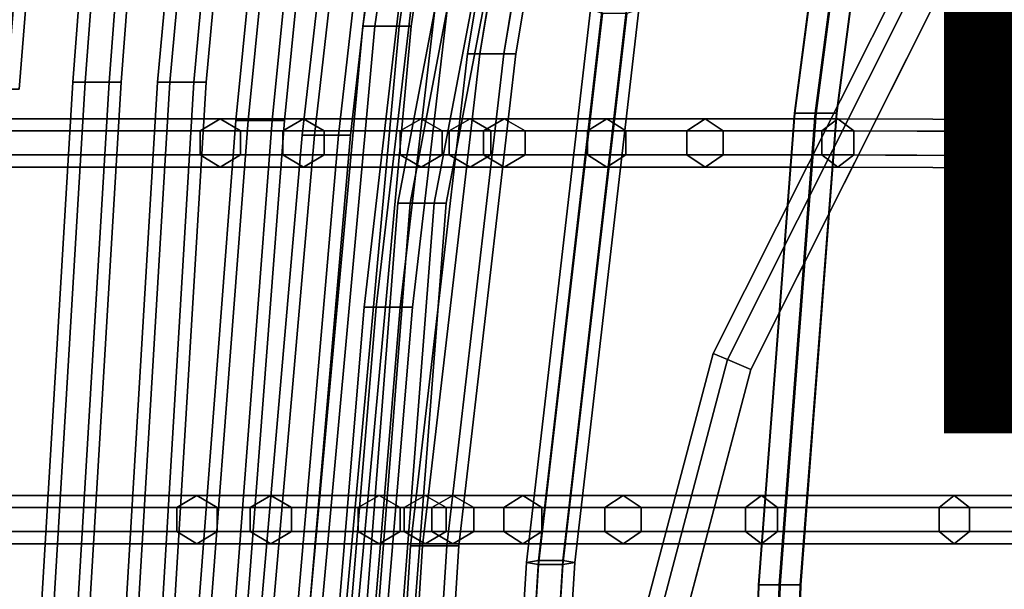
# Model space of a CAD drawing. Units: inches. Extents: x -9.8 to 9.8, y -9.6 to 9.6.
# Drawn here: x -7.4 to -4.5, y 2.5 to 4.2 of the extents above; entities that cross this region are included whole.
import ezdxf

# ---------------------------------------------------------------- set-up
doc = ezdxf.new("R2010")
doc.units = ezdxf.units.IN
doc.header["$MEASUREMENT"] = 0
for name, color, linetype in [('SEAT-COVER', 5, 'Continuous'), ('SEAT-PROD_NO', 7, 'Continuous'), ('SEAT-SEAT', 5, 'Continuous')]:
    doc.layers.add(name, color=color, linetype=linetype)
doc.styles.get("Standard").update_dxf_attribs({"font": 'arial.ttf'})

msp = doc.modelspace()

# ---------------------------------------------------------------- linework, layer by layer
at = {"layer": 'SEAT-COVER'}
for points in [[(-5.3926, 3.2303, 17.9814), (-5.3507, 3.2128, 18.0439), (-4.4371, 5.0323, 17.811), (-4.4731, 5.06, 17.7485)], [(-5.3926, 3.2303, 17.9041), (-5.3926, 3.2303, 17.9814), (-4.4731, 5.06, 17.7485), (-4.4731, 5.06, 17.6713)], [(-5.3507, 3.2128, 17.8416), (-5.3926, 3.2303, 17.9041), (-4.4731, 5.06, 17.6713), (-4.4371, 5.0323, 17.6088)], [(-5.3507, 3.2128, 18.0439), (-5.2829, 3.1846, 18.0677), (-4.3789, 4.9875, 17.8349), (-4.4371, 5.0323, 17.811)], [(-5.2829, 3.1846, 17.8177), (-5.3507, 3.2128, 17.8416), (-4.4371, 5.0323, 17.6088), (-4.3789, 4.9875, 17.5849)], [(-5.9471, 1.1334, 18.2658), (-5.9021, 1.1276, 18.3283), (-5.3507, 3.2128, 18.0439), (-5.3926, 3.2303, 17.9814)], [(-5.9471, 1.1334, 18.1885), (-5.9471, 1.1334, 18.2658), (-5.3926, 3.2303, 17.9814), (-5.3926, 3.2303, 17.9041)], [(-5.9021, 1.1276, 18.126), (-5.9471, 1.1334, 18.1885), (-5.3926, 3.2303, 17.9041), (-5.3507, 3.2128, 17.8416)], [(-5.9021, 1.1276, 18.3283), (-5.8292, 1.1181, 18.3521), (-5.2829, 3.1846, 18.0677), (-5.3507, 3.2128, 18.0439)], [(-5.8292, 1.1181, 18.1021), (-5.9021, 1.1276, 18.126), (-5.3507, 3.2128, 17.8416), (-5.2829, 3.1846, 17.8177)]]:
    msp.add_3dface(points, dxfattribs=at)
for points, invisible_edges in [([(-5.2933, 1.0694, 17.7491), (-4.3955, 4.0811, 17.4173), (-4.3789, 4.9875, 17.8349), (-5.2829, 3.1846, 18.0677)], 11), ([(-5.2933, 1.0694, 17.4991), (-5.2829, 3.1846, 17.8177), (-4.3789, 4.9875, 17.5849), (-4.3955, 4.0811, 17.1673)], 13), ([(-5.2933, 1.0694, 17.7491), (-4.3955, 1.1258, 16.9173), (-4.3955, 4.0811, 17.4173)], 14), ([(-5.2933, 1.0694, 17.4991), (-4.3955, 4.0811, 17.1673), (-4.3955, 4.0811, 17.1673), (-4.3955, 1.1258, 16.6673)], 7), ([(-5.8292, 1.1181, 18.3521), (-5.8292, 1.1181, 18.3521), (-5.2933, 1.0694, 17.7491), (-5.2829, 3.1846, 18.0677)], 4), ([(-5.8292, 1.1181, 18.1021), (-5.2829, 3.1846, 17.8177), (-5.2933, 1.0694, 17.4991), (-5.8292, 1.1181, 18.1021)], 2)]:
    msp.add_3dface(points, dxfattribs=dict(at, invisible_edges=invisible_edges))
at = {"layer": 'SEAT-SEAT'}
for points in [[(-7.5071, 3.9953, 27.3545), (-7.2808, 6.8133, 27.3481), (-7.3156, 6.8177, 27.2875), (-7.5421, 3.9953, 27.2939)], [(-7.5421, 3.9953, 27.2939), (-7.3156, 6.8177, 27.2875), (-7.2808, 6.8133, 27.2269), (-7.5071, 3.9953, 27.2332)], [(-7.4371, 3.9953, 27.3545), (-7.2114, 6.8045, 27.3481), (-7.2808, 6.8133, 27.3481), (-7.5071, 3.9953, 27.3545)], [(-7.5071, 3.9953, 27.2332), (-7.2808, 6.8133, 27.2269), (-7.2114, 6.8045, 27.2269), (-7.4371, 3.9953, 27.2332)], [(-7.4021, 3.9953, 27.2939), (-7.1767, 6.8001, 27.2875), (-7.2114, 6.8045, 27.3481), (-7.4371, 3.9953, 27.3545)], [(-7.4371, 3.9953, 27.2332), (-7.2114, 6.8045, 27.2269), (-7.1767, 6.8001, 27.2875), (-7.4021, 3.9953, 27.2939)], [(-6.372, 4.1781, 21.966), (-6.0561, 6.3082, 22.0376), (-6.0911, 6.3082, 21.9769), (-6.407, 4.1781, 21.9054)], [(-6.407, 4.1781, 21.9054), (-6.0911, 6.3082, 21.9769), (-6.0561, 6.3082, 21.9163), (-6.372, 4.1781, 21.8447)], [(-6.302, 4.1781, 21.966), (-5.9861, 6.3082, 22.0376), (-6.0561, 6.3082, 22.0376), (-6.372, 4.1781, 21.966)], [(-6.372, 4.1781, 21.8447), (-6.0561, 6.3082, 21.9163), (-5.9861, 6.3082, 21.9163), (-6.302, 4.1781, 21.8447)], [(-6.267, 4.1781, 21.9054), (-5.9511, 6.3082, 21.9769), (-5.9861, 6.3082, 22.0376), (-6.302, 4.1781, 21.966)], [(-6.302, 4.1781, 21.8447), (-5.9861, 6.3082, 21.9163), (-5.9511, 6.3082, 21.9769), (-6.267, 4.1781, 21.9054)], [(-7.211, 4.0157, 26.2843), (-7.0583, 6.0266, 26.3234), (-7.0933, 6.0266, 26.2628), (-7.246, 4.0157, 26.2237)], [(-7.246, 4.0157, 26.2237), (-7.0933, 6.0266, 26.2628), (-7.0583, 6.0266, 26.2022), (-7.211, 4.0157, 26.1631)], [(-7.141, 4.0157, 26.2843), (-6.9883, 6.0266, 26.3234), (-7.0583, 6.0266, 26.3234), (-7.211, 4.0157, 26.2843)], [(-7.211, 4.0157, 26.1631), (-7.0583, 6.0266, 26.2022), (-6.9883, 6.0266, 26.2022), (-7.141, 4.0157, 26.1631)], [(-7.106, 4.0157, 26.2237), (-6.9533, 6.0266, 26.2628), (-6.9883, 6.0266, 26.3234), (-7.141, 4.0157, 26.2843)], [(-7.141, 4.0157, 26.1631), (-6.9883, 6.0266, 26.2022), (-6.9533, 6.0266, 26.2628), (-7.106, 4.0157, 26.2237)], [(-6.9658, 4.0157, 25.2228), (-6.7804, 6.0266, 25.2653), (-6.8154, 6.0266, 25.2047), (-7.0008, 4.0157, 25.1622)], [(-7.0008, 4.0157, 25.1622), (-6.8154, 6.0266, 25.2047), (-6.7804, 6.0266, 25.1441), (-6.9658, 4.0157, 25.1015)], [(-6.8958, 4.0157, 25.2228), (-6.7104, 6.0266, 25.2653), (-6.7804, 6.0266, 25.2653), (-6.9658, 4.0157, 25.2228)], [(-6.9658, 4.0157, 25.1015), (-6.7804, 6.0266, 25.1441), (-6.7104, 6.0266, 25.1441), (-6.8958, 4.0157, 25.1015)], [(-6.8608, 4.0157, 25.1622), (-6.6754, 6.0266, 25.2047), (-6.7104, 6.0266, 25.2653), (-6.8958, 4.0157, 25.2228)], [(-6.8958, 4.0157, 25.1015), (-6.7104, 6.0266, 25.1441), (-6.6754, 6.0266, 25.2047), (-6.8608, 4.0157, 25.1622)], [(-6.739, 3.905, 24.1476), (-6.5345, 5.9601, 24.1857), (-6.5695, 5.9601, 24.1251), (-6.774, 3.905, 24.087)], [(-6.774, 3.905, 24.087), (-6.5695, 5.9601, 24.1251), (-6.5345, 5.9601, 24.0645), (-6.739, 3.905, 24.0264)], [(-6.669, 3.905, 24.1476), (-6.4645, 5.9601, 24.1857), (-6.5345, 5.9601, 24.1857), (-6.739, 3.905, 24.1476)], [(-6.739, 3.905, 24.0264), (-6.5345, 5.9601, 24.0645), (-6.4645, 5.9601, 24.0645), (-6.669, 3.905, 24.0264)], [(-6.634, 3.905, 24.087), (-6.4295, 5.9601, 24.1251), (-6.4645, 5.9601, 24.1857), (-6.669, 3.905, 24.1476)], [(-6.669, 3.905, 24.0264), (-6.4645, 5.9601, 24.0645), (-6.4295, 5.9601, 24.1251), (-6.634, 3.905, 24.087)], [(-6.5471, 3.8627, 23.0561), (-6.3171, 5.8773, 23.1071), (-6.3521, 5.8773, 23.0465), (-6.5821, 3.8627, 22.9955)], [(-6.5821, 3.8627, 22.9955), (-6.3521, 5.8773, 23.0465), (-6.3171, 5.8773, 22.9859), (-6.5471, 3.8627, 22.9348)], [(-6.4771, 3.8627, 23.0561), (-6.2471, 5.8773, 23.1071), (-6.3171, 5.8773, 23.1071), (-6.5471, 3.8627, 23.0561)], [(-6.5471, 3.8627, 22.9348), (-6.3171, 5.8773, 22.9859), (-6.2471, 5.8773, 22.9859), (-6.4771, 3.8627, 22.9348)], [(-6.4421, 3.8627, 22.9955), (-6.2121, 5.8773, 23.0465), (-6.2471, 5.8773, 23.1071), (-6.4771, 3.8627, 23.0561)], [(-6.4771, 3.8627, 22.9348), (-6.2471, 5.8773, 22.9859), (-6.2121, 5.8773, 23.0465), (-6.4421, 3.8627, 22.9955)], [(-6.27, 3.6654, 19.8186), (-5.9154, 5.5259, 19.9711), (-5.9504, 5.5259, 19.9105), (-6.305, 3.6654, 19.758)], [(-6.305, 3.6654, 19.758), (-5.9504, 5.5259, 19.9105), (-5.9154, 5.5259, 19.8498), (-6.27, 3.6654, 19.6974)], [(-6.2, 3.6654, 19.8186), (-5.8454, 5.5259, 19.9711), (-5.9154, 5.5259, 19.9711), (-6.27, 3.6654, 19.8186)], [(-6.27, 3.6654, 19.6974), (-5.9154, 5.5259, 19.8498), (-5.8454, 5.5259, 19.8498), (-6.2, 3.6654, 19.6974)], [(-6.165, 3.6654, 19.758), (-5.8104, 5.5259, 19.9105), (-5.8454, 5.5259, 19.9711), (-6.2, 3.6654, 19.8186)], [(-6.2, 3.6654, 19.6974), (-5.8454, 5.5259, 19.8498), (-5.8104, 5.5259, 19.9105), (-6.165, 3.6654, 19.758)], [(-6.1034, 4.0975, 18.8027), (-5.8931, 5.359, 19.0021), (-5.8581, 5.375, 18.9436), (-6.0684, 4.0975, 18.7421)], [(-6.0684, 4.0975, 18.7421), (-5.8581, 5.375, 18.9436), (-5.7881, 5.375, 18.9436), (-5.9984, 4.0975, 18.7421)], [(-5.9984, 4.0975, 18.7421), (-5.7881, 5.375, 18.9436), (-5.7531, 5.359, 19.0021), (-5.9634, 4.0975, 18.8027)], [(-6.0684, 4.0975, 18.8633), (-5.8581, 5.3431, 19.0606), (-5.8931, 5.359, 19.0021), (-6.1034, 4.0975, 18.8027)], [(-5.9984, 4.0975, 18.8633), (-5.7881, 5.3431, 19.0606), (-5.8581, 5.3431, 19.0606), (-6.0684, 4.0975, 18.8633)], [(-5.9634, 4.0975, 18.8027), (-5.7531, 5.359, 19.0021), (-5.7881, 5.3431, 19.0606), (-5.9984, 4.0975, 18.8633)], [(-5.1571, 3.9263, 17.0303), (-5.0971, 3.9263, 17.0664), (-4.9324, 5.1779, 17.4178), (-4.9924, 5.1779, 17.3817)], [(-5.1558, 3.9263, 16.9603), (-5.1571, 3.9263, 17.0303), (-4.9924, 5.1779, 17.3817), (-4.9911, 5.1779, 17.3117)], [(-5.0946, 3.9263, 16.9264), (-5.1558, 3.9263, 16.9603), (-4.9911, 5.1779, 17.3117), (-4.9299, 5.1779, 17.2778)], [(-5.0971, 3.9263, 17.0664), (-5.0358, 3.9263, 17.0325), (-4.8711, 5.1779, 17.3839), (-4.9324, 5.1779, 17.4178)], [(-5.0346, 3.9263, 16.9625), (-5.0946, 3.9263, 16.9264), (-4.9299, 5.1779, 17.2778), (-4.8699, 5.1779, 17.3139)], [(-5.0358, 3.9263, 17.0325), (-5.0346, 3.9263, 16.9625), (-4.8699, 5.1779, 17.3139), (-4.8711, 5.1779, 17.3839)], [(-6.3683, 3.3646, 20.8321), (-6.2468, 4.4087, 20.8668), (-6.2818, 4.4087, 20.8062), (-6.4033, 3.3646, 20.7715)], [(-6.4033, 3.3646, 20.7715), (-6.2818, 4.4087, 20.8062), (-6.2468, 4.4087, 20.7456), (-6.3683, 3.3646, 20.7108)], [(-6.2983, 3.3646, 20.8321), (-6.1768, 4.4087, 20.8668), (-6.2468, 4.4087, 20.8668), (-6.3683, 3.3646, 20.8321)], [(-6.3683, 3.3646, 20.7108), (-6.2468, 4.4087, 20.7456), (-6.1768, 4.4087, 20.7456), (-6.2983, 3.3646, 20.7108)], [(-6.2633, 3.3646, 20.7715), (-6.1418, 4.4087, 20.8062), (-6.1768, 4.4087, 20.8668), (-6.2983, 3.3646, 20.8321)], [(-6.2983, 3.3646, 20.7108), (-6.1768, 4.4087, 20.7456), (-6.1418, 4.4087, 20.8062), (-6.2633, 3.3646, 20.7715)], [(-5.9331, 2.6256, 17.651), (-5.7475, 4.2256, 17.8934), (-5.7125, 4.2364, 17.8337), (-5.8981, 2.6312, 17.5906)], [(-5.8981, 2.62, 17.7113), (-5.7125, 4.2149, 17.953), (-5.7475, 4.2256, 17.8934), (-5.9331, 2.6256, 17.651)], [(-5.8981, 2.6312, 17.5906), (-5.7125, 4.2364, 17.8337), (-5.6425, 4.2364, 17.8337), (-5.8281, 2.6312, 17.5906)], [(-5.8281, 2.6312, 17.5906), (-5.6425, 4.2364, 17.8337), (-5.6075, 4.2256, 17.8934), (-5.7931, 2.6256, 17.651)], [(-5.7931, 2.6256, 17.651), (-5.6075, 4.2256, 17.8934), (-5.6425, 4.2149, 17.953), (-5.8281, 2.62, 17.7113)], [(-5.8281, 2.62, 17.7113), (-5.6425, 4.2149, 17.953), (-5.7125, 4.2149, 17.953), (-5.8981, 2.62, 17.7113)], [(-6.5596, 2.1225, 21.9227), (-6.372, 4.1781, 21.966), (-6.407, 4.1781, 21.9054), (-6.5946, 2.1225, 21.8621)], [(-6.5946, 2.1225, 21.8621), (-6.407, 4.1781, 21.9054), (-6.372, 4.1781, 21.8447), (-6.5596, 2.1225, 21.8015)], [(-6.4896, 2.1225, 21.9227), (-6.302, 4.1781, 21.966), (-6.372, 4.1781, 21.966), (-6.5596, 2.1225, 21.9227)], [(-6.5596, 2.1225, 21.8015), (-6.372, 4.1781, 21.8447), (-6.302, 4.1781, 21.8447), (-6.4896, 2.1225, 21.8015)], [(-6.4546, 2.1225, 21.8621), (-6.267, 4.1781, 21.9054), (-6.302, 4.1781, 21.966), (-6.4896, 2.1225, 21.9227)], [(-6.4896, 2.1225, 21.8015), (-6.302, 4.1781, 21.8447), (-6.267, 4.1781, 21.9054), (-6.4546, 2.1225, 21.8621)], [(-6.2338, 2.6744, 18.7177), (-6.0684, 4.0975, 18.8633), (-6.1034, 4.0975, 18.8027), (-6.2688, 2.6744, 18.657)], [(-6.2688, 2.6744, 18.657), (-6.1034, 4.0975, 18.8027), (-6.0684, 4.0975, 18.7421), (-6.2338, 2.6744, 18.5964)], [(-6.1638, 2.6744, 18.7177), (-5.9984, 4.0975, 18.8633), (-6.0684, 4.0975, 18.8633), (-6.2338, 2.6744, 18.7177)], [(-6.2338, 2.6744, 18.5964), (-6.0684, 4.0975, 18.7421), (-5.9984, 4.0975, 18.7421), (-6.1638, 2.6744, 18.5964)], [(-6.1288, 2.6744, 18.657), (-5.9634, 4.0975, 18.8027), (-5.9984, 4.0975, 18.8633), (-6.1638, 2.6744, 18.7177)], [(-6.1638, 2.6744, 18.5964), (-5.9984, 4.0975, 18.7421), (-5.9634, 4.0975, 18.8027), (-6.1288, 2.6744, 18.657)], [(-7.3318, 2.003, 26.2843), (-7.211, 4.0157, 26.2843), (-7.246, 4.0157, 26.2237), (-7.3668, 2.003, 26.2237)], [(-7.3668, 2.003, 26.2237), (-7.246, 4.0157, 26.2237), (-7.211, 4.0157, 26.1631), (-7.3318, 2.003, 26.1631)], [(-7.2618, 2.003, 26.2843), (-7.141, 4.0157, 26.2843), (-7.211, 4.0157, 26.2843), (-7.3318, 2.003, 26.2843)], [(-7.3318, 2.003, 26.1631), (-7.211, 4.0157, 26.1631), (-7.141, 4.0157, 26.1631), (-7.2618, 2.003, 26.1631)], [(-7.2268, 2.003, 26.2237), (-7.106, 4.0157, 26.2237), (-7.141, 4.0157, 26.2843), (-7.2618, 2.003, 26.2843)], [(-7.2618, 2.003, 26.1631), (-7.141, 4.0157, 26.1631), (-7.106, 4.0157, 26.2237), (-7.2268, 2.003, 26.2237)], [(-7.0866, 2.003, 25.2054), (-6.9658, 4.0157, 25.2228), (-7.0008, 4.0157, 25.1622), (-7.1216, 2.003, 25.1448)], [(-7.1216, 2.003, 25.1448), (-7.0008, 4.0157, 25.1622), (-6.9658, 4.0157, 25.1015), (-7.0866, 2.003, 25.0842)], [(-7.0166, 2.003, 25.2054), (-6.8958, 4.0157, 25.2228), (-6.9658, 4.0157, 25.2228), (-7.0866, 2.003, 25.2054)], [(-7.0866, 2.003, 25.0842), (-6.9658, 4.0157, 25.1015), (-6.8958, 4.0157, 25.1015), (-7.0166, 2.003, 25.0842)], [(-6.9816, 2.003, 25.1448), (-6.8608, 4.0157, 25.1622), (-6.8958, 4.0157, 25.2228), (-7.0166, 2.003, 25.2054)], [(-7.0166, 2.003, 25.0842), (-6.8958, 4.0157, 25.1015), (-6.8608, 4.0157, 25.1622), (-6.9816, 2.003, 25.1448)], [(-6.878, 3.8751, 25.2608), (-7.5872, 3.8751, 28.0231), (-7.5297, 3.9101, 28.0423), (-6.8195, 3.9101, 25.2765)], [(-6.8195, 3.9101, 25.2765), (-7.5297, 3.9101, 28.0423), (-7.4722, 3.8751, 28.0615), (-6.7609, 3.8751, 25.2923)], [(-6.6386, 3.8751, 24.1085), (-6.878, 3.8751, 25.2608), (-6.8195, 3.9101, 25.2765), (-6.5787, 3.9101, 24.118)], [(-6.5787, 3.9101, 24.118), (-6.8195, 3.9101, 25.2765), (-6.7609, 3.8751, 25.2923), (-6.5188, 3.8751, 24.1276)], [(-6.2985, 3.8751, 22.0673), (-6.6386, 3.8751, 24.1085), (-6.5787, 3.9101, 24.118), (-6.238, 3.9101, 22.0707)], [(-6.238, 3.9101, 22.0707), (-6.5787, 3.9101, 24.118), (-6.5188, 3.8751, 24.1276), (-6.1775, 3.8751, 22.0741)], [(-6.1567, 3.8751, 20.6333), (-6.2985, 3.8751, 22.0673), (-6.238, 3.9101, 22.0707), (-6.0962, 3.9101, 20.6367)], [(-6.0962, 3.9101, 20.6367), (-6.238, 3.9101, 22.0707), (-6.1775, 3.8751, 22.0741), (-6.0357, 3.8751, 20.6401)], [(-6.0577, 3.8751, 19.1137), (-6.1567, 3.8751, 20.6333), (-6.0962, 3.9101, 20.6367), (-5.9972, 3.9101, 19.1171)], [(-5.9972, 3.9101, 19.1171), (-6.0962, 3.9101, 20.6367), (-6.0357, 3.8751, 20.6401), (-5.9367, 3.8751, 19.1205)], [(-5.7558, 3.8751, 18.1388), (-6.0577, 3.8751, 19.1137), (-5.9972, 3.9101, 19.1171), (-5.7006, 3.9101, 18.1639)], [(-5.7006, 3.9101, 18.1639), (-5.9972, 3.9101, 19.1171), (-5.9367, 3.8751, 19.1205), (-5.6454, 3.8751, 18.1889)], [(-5.4685, 3.8751, 17.612), (-5.7558, 3.8751, 18.1388), (-5.7006, 3.9101, 18.1639), (-5.4159, 3.9101, 17.6422)], [(-5.4159, 3.9101, 17.6422), (-5.7006, 3.9101, 18.1639), (-5.6454, 3.8751, 18.1889), (-5.3633, 3.8751, 17.6723)], [(-5.078, 3.8751, 17.1201), (-5.4685, 3.8751, 17.612), (-5.4159, 3.9101, 17.6422), (-5.0316, 3.9101, 17.1592)], [(-5.0316, 3.9101, 17.1592), (-5.4159, 3.9101, 17.6422), (-5.3633, 3.8751, 17.6723), (-4.9853, 3.8751, 17.1982)], [(-5.2614, 2.561, 16.8183), (-5.2014, 2.561, 16.8544), (-5.0971, 3.9263, 17.0664), (-5.1571, 3.9263, 17.0303)], [(-5.2601, 2.561, 16.7483), (-5.2614, 2.561, 16.8183), (-5.1571, 3.9263, 17.0303), (-5.1558, 3.9263, 16.9603)], [(-5.1989, 2.561, 16.7144), (-5.2601, 2.561, 16.7483), (-5.1558, 3.9263, 16.9603), (-5.0946, 3.9263, 16.9264)], [(-5.2014, 2.561, 16.8544), (-5.1402, 2.561, 16.8205), (-5.0358, 3.9263, 17.0325), (-5.0971, 3.9263, 17.0664)], [(-5.1389, 2.561, 16.7505), (-5.1989, 2.561, 16.7144), (-5.0946, 3.9263, 16.9264), (-5.0346, 3.9263, 16.9625)], [(-5.1402, 2.561, 16.8205), (-5.1389, 2.561, 16.7505), (-5.0346, 3.9263, 16.9625), (-5.0358, 3.9263, 17.0325)], [(-4.5256, 3.8728, 16.6322), (-5.078, 3.8751, 17.1201), (-5.0316, 3.9101, 17.1592), (-4.4817, 3.9078, 16.6739)], [(-4.4817, 3.9078, 16.6739), (-5.0316, 3.9101, 17.1592), (-4.9853, 3.8751, 17.1982), (-4.4377, 3.8728, 16.7156)], [(-6.8925, 1.8964, 24.1288), (-6.739, 3.905, 24.1476), (-6.774, 3.905, 24.087), (-6.9275, 1.8964, 24.0682)], [(-6.9275, 1.8964, 24.0682), (-6.774, 3.905, 24.087), (-6.739, 3.905, 24.0264), (-6.8925, 1.8964, 24.0075)], [(-6.8225, 1.8964, 24.1288), (-6.669, 3.905, 24.1476), (-6.739, 3.905, 24.1476), (-6.8925, 1.8964, 24.1288)], [(-6.8925, 1.8964, 24.0075), (-6.739, 3.905, 24.0264), (-6.669, 3.905, 24.0264), (-6.8225, 1.8964, 24.0075)], [(-6.7875, 1.8964, 24.0682), (-6.634, 3.905, 24.087), (-6.669, 3.905, 24.1476), (-6.8225, 1.8964, 24.1288)], [(-6.8225, 1.8964, 24.0075), (-6.669, 3.905, 24.0264), (-6.634, 3.905, 24.087), (-6.7875, 1.8964, 24.0682)], [(-6.878, 3.8051, 25.2608), (-7.5872, 3.8051, 28.0231), (-7.5872, 3.8751, 28.0231), (-6.878, 3.8751, 25.2608)], [(-6.7609, 3.8751, 25.2923), (-7.4722, 3.8751, 28.0615), (-7.4722, 3.8051, 28.0615), (-6.7609, 3.8051, 25.2923)], [(-6.6386, 3.8051, 24.1085), (-6.878, 3.8051, 25.2608), (-6.878, 3.8751, 25.2608), (-6.6386, 3.8751, 24.1085)], [(-6.5188, 3.8751, 24.1276), (-6.7609, 3.8751, 25.2923), (-6.7609, 3.8051, 25.2923), (-6.5188, 3.8051, 24.1276)], [(-6.7174, 1.9033, 23.0308), (-6.5471, 3.8627, 23.0561), (-6.5821, 3.8627, 22.9955), (-6.7524, 1.9033, 22.9701)], [(-6.7524, 1.9033, 22.9701), (-6.5821, 3.8627, 22.9955), (-6.5471, 3.8627, 22.9348), (-6.7174, 1.9033, 22.9095)], [(-6.6474, 1.9033, 23.0308), (-6.4771, 3.8627, 23.0561), (-6.5471, 3.8627, 23.0561), (-6.7174, 1.9033, 23.0308)], [(-6.7174, 1.9033, 22.9095), (-6.5471, 3.8627, 22.9348), (-6.4771, 3.8627, 22.9348), (-6.6474, 1.9033, 22.9095)], [(-6.6124, 1.9033, 22.9701), (-6.4421, 3.8627, 22.9955), (-6.4771, 3.8627, 23.0561), (-6.6474, 1.9033, 23.0308)], [(-6.6474, 1.9033, 22.9095), (-6.4771, 3.8627, 22.9348), (-6.4421, 3.8627, 22.9955), (-6.6124, 1.9033, 22.9701)], [(-6.2985, 3.8051, 22.0673), (-6.6386, 3.8051, 24.1085), (-6.6386, 3.8751, 24.1085), (-6.2985, 3.8751, 22.0673)], [(-6.1775, 3.8751, 22.0741), (-6.5188, 3.8751, 24.1276), (-6.5188, 3.8051, 24.1276), (-6.1775, 3.8051, 22.0741)], [(-6.1567, 3.8051, 20.6333), (-6.2985, 3.8051, 22.0673), (-6.2985, 3.8751, 22.0673), (-6.1567, 3.8751, 20.6333)], [(-6.0357, 3.8751, 20.6401), (-6.1775, 3.8751, 22.0741), (-6.1775, 3.8051, 22.0741), (-6.0357, 3.8051, 20.6401)], [(-6.0577, 3.8051, 19.1137), (-6.1567, 3.8051, 20.6333), (-6.1567, 3.8751, 20.6333), (-6.0577, 3.8751, 19.1137)], [(-5.7558, 3.8051, 18.1388), (-6.0577, 3.8051, 19.1137), (-6.0577, 3.8751, 19.1137), (-5.7558, 3.8751, 18.1388)], [(-5.9367, 3.8751, 19.1205), (-6.0357, 3.8751, 20.6401), (-6.0357, 3.8051, 20.6401), (-5.9367, 3.8051, 19.1205)], [(-5.6454, 3.8751, 18.1889), (-5.9367, 3.8751, 19.1205), (-5.9367, 3.8051, 19.1205), (-5.6454, 3.8051, 18.1889)], [(-5.4685, 3.8051, 17.612), (-5.7558, 3.8051, 18.1388), (-5.7558, 3.8751, 18.1388), (-5.4685, 3.8751, 17.612)], [(-5.3633, 3.8751, 17.6723), (-5.6454, 3.8751, 18.1889), (-5.6454, 3.8051, 18.1889), (-5.3633, 3.8051, 17.6723)], [(-5.078, 3.8051, 17.1201), (-5.4685, 3.8051, 17.612), (-5.4685, 3.8751, 17.612), (-5.078, 3.8751, 17.1201)], [(-4.9853, 3.8751, 17.1982), (-5.3633, 3.8751, 17.6723), (-5.3633, 3.8051, 17.6723), (-4.9853, 3.8051, 17.1982)], [(-4.5256, 3.8028, 16.6322), (-5.078, 3.8051, 17.1201), (-5.078, 3.8751, 17.1201), (-4.5256, 3.8728, 16.6322)], [(-4.4377, 3.8728, 16.7156), (-4.9853, 3.8751, 17.1982), (-4.9853, 3.8051, 17.1982), (-4.4377, 3.8028, 16.7156)], [(-6.8195, 3.7701, 25.2765), (-7.5297, 3.7701, 28.0423), (-7.5872, 3.8051, 28.0231), (-6.878, 3.8051, 25.2608)], [(-6.7609, 3.8051, 25.2923), (-7.4722, 3.8051, 28.0615), (-7.5297, 3.7701, 28.0423), (-6.8195, 3.7701, 25.2765)], [(-6.5787, 3.7701, 24.118), (-6.8195, 3.7701, 25.2765), (-6.878, 3.8051, 25.2608), (-6.6386, 3.8051, 24.1085)], [(-6.5188, 3.8051, 24.1276), (-6.7609, 3.8051, 25.2923), (-6.8195, 3.7701, 25.2765), (-6.5787, 3.7701, 24.118)], [(-6.238, 3.7701, 22.0707), (-6.5787, 3.7701, 24.118), (-6.6386, 3.8051, 24.1085), (-6.2985, 3.8051, 22.0673)], [(-6.1775, 3.8051, 22.0741), (-6.5188, 3.8051, 24.1276), (-6.5787, 3.7701, 24.118), (-6.238, 3.7701, 22.0707)], [(-6.0962, 3.7701, 20.6367), (-6.238, 3.7701, 22.0707), (-6.2985, 3.8051, 22.0673), (-6.1567, 3.8051, 20.6333)], [(-6.0357, 3.8051, 20.6401), (-6.1775, 3.8051, 22.0741), (-6.238, 3.7701, 22.0707), (-6.0962, 3.7701, 20.6367)], [(-5.9972, 3.7701, 19.1171), (-6.0962, 3.7701, 20.6367), (-6.1567, 3.8051, 20.6333), (-6.0577, 3.8051, 19.1137)], [(-5.9367, 3.8051, 19.1205), (-6.0357, 3.8051, 20.6401), (-6.0962, 3.7701, 20.6367), (-5.9972, 3.7701, 19.1171)], [(-5.7006, 3.7701, 18.1639), (-5.9972, 3.7701, 19.1171), (-6.0577, 3.8051, 19.1137), (-5.7558, 3.8051, 18.1388)], [(-5.6454, 3.8051, 18.1889), (-5.9367, 3.8051, 19.1205), (-5.9972, 3.7701, 19.1171), (-5.7006, 3.7701, 18.1639)], [(-5.4159, 3.7701, 17.6422), (-5.7006, 3.7701, 18.1639), (-5.7558, 3.8051, 18.1388), (-5.4685, 3.8051, 17.612)], [(-5.3633, 3.8051, 17.6723), (-5.6454, 3.8051, 18.1889), (-5.7006, 3.7701, 18.1639), (-5.4159, 3.7701, 17.6422)], [(-5.0316, 3.7701, 17.1592), (-5.4159, 3.7701, 17.6422), (-5.4685, 3.8051, 17.612), (-5.078, 3.8051, 17.1201)], [(-4.9853, 3.8051, 17.1982), (-5.3633, 3.8051, 17.6723), (-5.4159, 3.7701, 17.6422), (-5.0316, 3.7701, 17.1592)], [(-4.4817, 3.7678, 16.6739), (-5.0316, 3.7701, 17.1592), (-5.078, 3.8051, 17.1201), (-4.5256, 3.8028, 16.6322)], [(-4.4377, 3.8028, 16.7156), (-4.9853, 3.8051, 17.1982), (-5.0316, 3.7701, 17.1592), (-4.4817, 3.7678, 16.6739)], [(-6.3651, 2.443, 19.741), (-6.27, 3.6654, 19.8186), (-6.305, 3.6654, 19.758), (-6.4001, 2.443, 19.6804)], [(-6.4001, 2.443, 19.6804), (-6.305, 3.6654, 19.758), (-6.27, 3.6654, 19.6974), (-6.3651, 2.443, 19.6198)], [(-6.2951, 2.443, 19.741), (-6.2, 3.6654, 19.8186), (-6.27, 3.6654, 19.8186), (-6.3651, 2.443, 19.741)], [(-6.3651, 2.443, 19.6198), (-6.27, 3.6654, 19.6974), (-6.2, 3.6654, 19.6974), (-6.2951, 2.443, 19.6198)], [(-6.2601, 2.443, 19.6804), (-6.165, 3.6654, 19.758), (-6.2, 3.6654, 19.8186), (-6.2951, 2.443, 19.741)], [(-6.2951, 2.443, 19.6198), (-6.2, 3.6654, 19.6974), (-6.165, 3.6654, 19.758), (-6.2601, 2.443, 19.6804)], [(-6.5529, 1.1465, 20.791), (-6.3683, 3.3646, 20.8321), (-6.4033, 3.3646, 20.7715), (-6.5879, 1.1465, 20.7304)], [(-6.5879, 1.1465, 20.7304), (-6.4033, 3.3646, 20.7715), (-6.3683, 3.3646, 20.7108), (-6.5529, 1.1465, 20.6698)], [(-6.4829, 1.1465, 20.791), (-6.2983, 3.3646, 20.8321), (-6.3683, 3.3646, 20.8321), (-6.5529, 1.1465, 20.791)], [(-6.5529, 1.1465, 20.6698), (-6.3683, 3.3646, 20.7108), (-6.2983, 3.3646, 20.7108), (-6.4829, 1.1465, 20.6698)], [(-6.4479, 1.1465, 20.7304), (-6.2633, 3.3646, 20.7715), (-6.2983, 3.3646, 20.8321), (-6.4829, 1.1465, 20.791)], [(-6.4829, 1.1465, 20.6698), (-6.2983, 3.3646, 20.7108), (-6.2633, 3.3646, 20.7715), (-6.4479, 1.1465, 20.7304)], [(-6.9456, 2.7851, 25.2608), (-7.6656, 2.7851, 28.0231), (-7.6081, 2.8201, 28.0423), (-6.887, 2.8201, 25.2765)], [(-6.887, 2.8201, 25.2765), (-7.6081, 2.8201, 28.0423), (-7.5506, 2.7851, 28.0615), (-6.8285, 2.7851, 25.2923)], [(-6.7329, 2.7851, 24.1085), (-6.9456, 2.7851, 25.2608), (-6.887, 2.8201, 25.2765), (-6.673, 2.8201, 24.118)], [(-6.673, 2.8201, 24.118), (-6.887, 2.8201, 25.2765), (-6.8285, 2.7851, 25.2923), (-6.6132, 2.7851, 24.1276)], [(-6.4201, 2.7851, 22.0673), (-6.7329, 2.7851, 24.1085), (-6.673, 2.8201, 24.118), (-6.3596, 2.8201, 22.0707)], [(-6.3596, 2.8201, 22.0707), (-6.673, 2.8201, 24.118), (-6.6132, 2.7851, 24.1276), (-6.2991, 2.7851, 22.0741)], [(-6.2867, 2.7851, 20.6333), (-6.4201, 2.7851, 22.0673), (-6.3596, 2.8201, 22.0707), (-6.2262, 2.8201, 20.6367)], [(-6.2262, 2.8201, 20.6367), (-6.3596, 2.8201, 22.0707), (-6.2991, 2.7851, 22.0741), (-6.1657, 2.7851, 20.6401)], [(-6.2066, 2.7851, 19.1137), (-6.2867, 2.7851, 20.6333), (-6.2262, 2.8201, 20.6367), (-6.1461, 2.8201, 19.1171)], [(-6.1461, 2.8201, 19.1171), (-6.2262, 2.8201, 20.6367), (-6.1657, 2.7851, 20.6401), (-6.0855, 2.7851, 19.1205)], [(-5.9988, 2.7851, 18.1388), (-6.2066, 2.7851, 19.1137), (-6.1461, 2.8201, 19.1171), (-5.9435, 2.8201, 18.1639)], [(-5.9435, 2.8201, 18.1639), (-6.1461, 2.8201, 19.1171), (-6.0855, 2.7851, 19.1205), (-5.8883, 2.7851, 18.1889)], [(-5.7057, 2.7851, 17.6393), (-5.9988, 2.7851, 18.1388), (-5.9435, 2.8201, 18.1639), (-5.6531, 2.8201, 17.6695)], [(-5.6531, 2.8201, 17.6695), (-5.9435, 2.8201, 18.1639), (-5.8883, 2.7851, 18.1889), (-5.6005, 2.7851, 17.6996)], [(-5.2987, 2.7851, 17.0633), (-5.7057, 2.7851, 17.6393), (-5.6531, 2.8201, 17.6695), (-5.2523, 2.8201, 17.1023)], [(-5.2523, 2.8201, 17.1023), (-5.6531, 2.8201, 17.6695), (-5.6005, 2.7851, 17.6996), (-5.206, 2.7851, 17.1414)], [(-4.7383, 2.7851, 16.4761), (-5.2987, 2.7851, 17.0633), (-5.2523, 2.8201, 17.1023), (-4.6943, 2.8201, 16.5179)], [(-4.6943, 2.8201, 16.5179), (-5.2523, 2.8201, 17.1023), (-5.206, 2.7851, 17.1414), (-4.6503, 2.7851, 16.5596)], [(-4.2818, 2.7851, 16.2361), (-4.7383, 2.7851, 16.4761), (-4.6943, 2.8201, 16.5179), (-4.246, 2.8201, 16.285)], [(-4.246, 2.8201, 16.285), (-4.6943, 2.8201, 16.5179), (-4.6503, 2.7851, 16.5596), (-4.2103, 2.7851, 16.334)], [(-6.9456, 2.7151, 25.2608), (-7.6656, 2.7151, 28.0231), (-7.6656, 2.7851, 28.0231), (-6.9456, 2.7851, 25.2608)], [(-6.8285, 2.7851, 25.2923), (-7.5506, 2.7851, 28.0615), (-7.5506, 2.7151, 28.0615), (-6.8285, 2.7151, 25.2923)], [(-6.7329, 2.7151, 24.1085), (-6.9456, 2.7151, 25.2608), (-6.9456, 2.7851, 25.2608), (-6.7329, 2.7851, 24.1085)], [(-6.6132, 2.7851, 24.1276), (-6.8285, 2.7851, 25.2923), (-6.8285, 2.7151, 25.2923), (-6.6132, 2.7151, 24.1276)], [(-6.4201, 2.7151, 22.0673), (-6.7329, 2.7151, 24.1085), (-6.7329, 2.7851, 24.1085), (-6.4201, 2.7851, 22.0673)], [(-6.2991, 2.7851, 22.0741), (-6.6132, 2.7851, 24.1276), (-6.6132, 2.7151, 24.1276), (-6.2991, 2.7151, 22.0741)], [(-6.2867, 2.7151, 20.6333), (-6.4201, 2.7151, 22.0673), (-6.4201, 2.7851, 22.0673), (-6.2867, 2.7851, 20.6333)], [(-6.1657, 2.7851, 20.6401), (-6.2991, 2.7851, 22.0741), (-6.2991, 2.7151, 22.0741), (-6.1657, 2.7151, 20.6401)], [(-6.2066, 2.7151, 19.1137), (-6.2867, 2.7151, 20.6333), (-6.2867, 2.7851, 20.6333), (-6.2066, 2.7851, 19.1137)], [(-5.9988, 2.7151, 18.1388), (-6.2066, 2.7151, 19.1137), (-6.2066, 2.7851, 19.1137), (-5.9988, 2.7851, 18.1388)], [(-6.0855, 2.7851, 19.1205), (-6.1657, 2.7851, 20.6401), (-6.1657, 2.7151, 20.6401), (-6.0855, 2.7151, 19.1205)], [(-5.8883, 2.7851, 18.1889), (-6.0855, 2.7851, 19.1205), (-6.0855, 2.7151, 19.1205), (-5.8883, 2.7151, 18.1889)], [(-5.7057, 2.7151, 17.6393), (-5.9988, 2.7151, 18.1388), (-5.9988, 2.7851, 18.1388), (-5.7057, 2.7851, 17.6393)], [(-5.6005, 2.7851, 17.6996), (-5.8883, 2.7851, 18.1889), (-5.8883, 2.7151, 18.1889), (-5.6005, 2.7151, 17.6996)], [(-5.2987, 2.7151, 17.0633), (-5.7057, 2.7151, 17.6393), (-5.7057, 2.7851, 17.6393), (-5.2987, 2.7851, 17.0633)], [(-5.206, 2.7851, 17.1414), (-5.6005, 2.7851, 17.6996), (-5.6005, 2.7151, 17.6996), (-5.206, 2.7151, 17.1414)], [(-4.7383, 2.7151, 16.4761), (-5.2987, 2.7151, 17.0633), (-5.2987, 2.7851, 17.0633), (-4.7383, 2.7851, 16.4761)], [(-4.6503, 2.7851, 16.5596), (-5.206, 2.7851, 17.1414), (-5.206, 2.7151, 17.1414), (-4.6503, 2.7151, 16.5596)], [(-4.2818, 2.7151, 16.2361), (-4.7383, 2.7151, 16.4761), (-4.7383, 2.7851, 16.4761), (-4.2818, 2.7851, 16.2361)], [(-4.2103, 2.7851, 16.334), (-4.6503, 2.7851, 16.5596), (-4.6503, 2.7151, 16.5596), (-4.2103, 2.7151, 16.334)], [(-6.887, 2.6801, 25.2765), (-7.6081, 2.6801, 28.0423), (-7.6656, 2.7151, 28.0231), (-6.9456, 2.7151, 25.2608)], [(-6.8285, 2.7151, 25.2923), (-7.5506, 2.7151, 28.0615), (-7.6081, 2.6801, 28.0423), (-6.887, 2.6801, 25.2765)], [(-6.673, 2.6801, 24.118), (-6.887, 2.6801, 25.2765), (-6.9456, 2.7151, 25.2608), (-6.7329, 2.7151, 24.1085)], [(-6.6132, 2.7151, 24.1276), (-6.8285, 2.7151, 25.2923), (-6.887, 2.6801, 25.2765), (-6.673, 2.6801, 24.118)], [(-6.3596, 2.6801, 22.0707), (-6.673, 2.6801, 24.118), (-6.7329, 2.7151, 24.1085), (-6.4201, 2.7151, 22.0673)], [(-6.2991, 2.7151, 22.0741), (-6.6132, 2.7151, 24.1276), (-6.673, 2.6801, 24.118), (-6.3596, 2.6801, 22.0707)], [(-6.2262, 2.6801, 20.6367), (-6.3596, 2.6801, 22.0707), (-6.4201, 2.7151, 22.0673), (-6.2867, 2.7151, 20.6333)], [(-6.1657, 2.7151, 20.6401), (-6.2991, 2.7151, 22.0741), (-6.3596, 2.6801, 22.0707), (-6.2262, 2.6801, 20.6367)], [(-6.1461, 2.6801, 19.1171), (-6.2262, 2.6801, 20.6367), (-6.2867, 2.7151, 20.6333), (-6.2066, 2.7151, 19.1137)], [(-6.0855, 2.7151, 19.1205), (-6.1657, 2.7151, 20.6401), (-6.2262, 2.6801, 20.6367), (-6.1461, 2.6801, 19.1171)], [(-5.9435, 2.6801, 18.1639), (-6.1461, 2.6801, 19.1171), (-6.2066, 2.7151, 19.1137), (-5.9988, 2.7151, 18.1388)], [(-5.8883, 2.7151, 18.1889), (-6.0855, 2.7151, 19.1205), (-6.1461, 2.6801, 19.1171), (-5.9435, 2.6801, 18.1639)], [(-5.6531, 2.6801, 17.6695), (-5.9435, 2.6801, 18.1639), (-5.9988, 2.7151, 18.1388), (-5.7057, 2.7151, 17.6393)], [(-5.6005, 2.7151, 17.6996), (-5.8883, 2.7151, 18.1889), (-5.9435, 2.6801, 18.1639), (-5.6531, 2.6801, 17.6695)], [(-5.2523, 2.6801, 17.1023), (-5.6531, 2.6801, 17.6695), (-5.7057, 2.7151, 17.6393), (-5.2987, 2.7151, 17.0633)], [(-5.206, 2.7151, 17.1414), (-5.6005, 2.7151, 17.6996), (-5.6531, 2.6801, 17.6695), (-5.2523, 2.6801, 17.1023)], [(-4.6943, 2.6801, 16.5179), (-5.2523, 2.6801, 17.1023), (-5.2987, 2.7151, 17.0633), (-4.7383, 2.7151, 16.4761)], [(-4.6503, 2.7151, 16.5596), (-5.206, 2.7151, 17.1414), (-5.2523, 2.6801, 17.1023), (-4.6943, 2.6801, 16.5179)], [(-4.246, 2.6801, 16.285), (-4.6943, 2.6801, 16.5179), (-4.7383, 2.7151, 16.4761), (-4.2818, 2.7151, 16.2361)], [(-4.2103, 2.7151, 16.334), (-4.6503, 2.7151, 16.5596), (-4.6943, 2.6801, 16.5179), (-4.246, 2.6801, 16.285)], [(-6.3267, 1.1976, 18.6406), (-6.2338, 2.6744, 18.7177), (-6.2688, 2.6744, 18.657), (-6.3617, 1.1976, 18.5799)], [(-6.3617, 1.1976, 18.5799), (-6.2688, 2.6744, 18.657), (-6.2338, 2.6744, 18.5964), (-6.3267, 1.1976, 18.5193)], [(-6.2567, 1.1976, 18.6406), (-6.1638, 2.6744, 18.7177), (-6.2338, 2.6744, 18.7177), (-6.3267, 1.1976, 18.6406)], [(-6.3267, 1.1976, 18.5193), (-6.2338, 2.6744, 18.5964), (-6.1638, 2.6744, 18.5964), (-6.2567, 1.1976, 18.5193)], [(-6.2217, 1.1976, 18.5799), (-6.1288, 2.6744, 18.657), (-6.1638, 2.6744, 18.7177), (-6.2567, 1.1976, 18.6406)], [(-6.2567, 1.1976, 18.5193), (-6.1638, 2.6744, 18.5964), (-6.1288, 2.6744, 18.657), (-6.2217, 1.1976, 18.5799)], [(-6.0246, 1.1433, 17.5306), (-5.9331, 2.6256, 17.651), (-5.8981, 2.6312, 17.5906), (-5.9896, 1.1476, 17.4702)], [(-5.9896, 1.139, 17.5911), (-5.8981, 2.62, 17.7113), (-5.9331, 2.6256, 17.651), (-6.0246, 1.1433, 17.5306)], [(-5.9896, 1.1476, 17.4702), (-5.8981, 2.6312, 17.5906), (-5.8281, 2.6312, 17.5906), (-5.9196, 1.1476, 17.4702)], [(-5.9196, 1.1476, 17.4702), (-5.8281, 2.6312, 17.5906), (-5.7931, 2.6256, 17.651), (-5.8846, 1.1433, 17.5306)], [(-5.8846, 1.1433, 17.5306), (-5.7931, 2.6256, 17.651), (-5.8281, 2.62, 17.7113), (-5.9196, 1.139, 17.5911)], [(-5.9196, 1.139, 17.5911), (-5.8281, 2.62, 17.7113), (-5.8981, 2.62, 17.7113), (-5.9896, 1.139, 17.5911)], [(-5.3345, 0, 16.6259), (-5.2745, 0, 16.662), (-5.2014, 2.561, 16.8544), (-5.2614, 2.561, 16.8183)], [(-5.3332, 0, 16.5559), (-5.3345, 0, 16.6259), (-5.2614, 2.561, 16.8183), (-5.2601, 2.561, 16.7483)], [(-5.272, 0, 16.522), (-5.3332, 0, 16.5559), (-5.2601, 2.561, 16.7483), (-5.1989, 2.561, 16.7144)], [(-5.2745, 0, 16.662), (-5.2132, 0, 16.6281), (-5.1402, 2.561, 16.8205), (-5.2014, 2.561, 16.8544)], [(-5.212, 0, 16.5581), (-5.272, 0, 16.522), (-5.1989, 2.561, 16.7144), (-5.1389, 2.561, 16.7505)], [(-5.2132, 0, 16.6281), (-5.212, 0, 16.5581), (-5.1389, 2.561, 16.7505), (-5.1402, 2.561, 16.8205)]]:
    msp.add_3dface(points, dxfattribs=at)

# ---------------------------------------------------------------- texts
at = {"layer": 'SEAT-PROD_NO', "flags": 8}
msp.add_attdef('PROD_NO', (-5, 3), 'DKX.5', height=2, dxfattribs=at)

doc.saveas('drawing.dxf')
